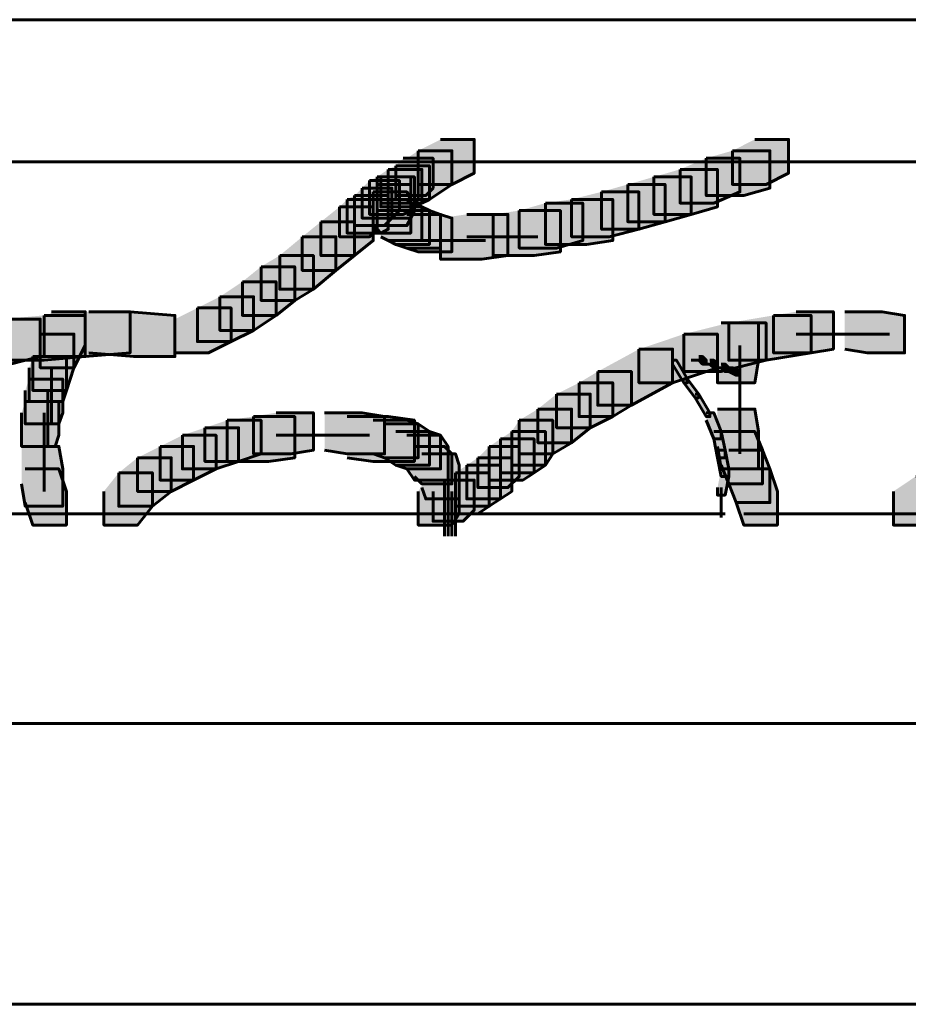
# Model space of a CAD drawing. Units: inches. Extents: x -2.1 to 9.9, y -26.6 to -0.3.
# Drawn here: x 2 to 2.8, y -1.2 to -0.3 of the extents above; entities that cross this region are included whole.
import ezdxf

# ---------------------------------------------------------------- set-up
doc = ezdxf.new("R2010")
doc.units = ezdxf.units.IN
doc.header["$MEASUREMENT"] = 0
doc.layers.add('Layer 1', color=7, linetype='Continuous')

# ---------------------------------------------------------------- blocks, each defined once
blk = doc.blocks.new('block 2')
at = {"layer": 'Layer 1', "true_color": 0xffffff}
h = blk.add_hatch(color=7, dxfattribs=at)
h.dxf.hatch_style = 2
h.paths.add_polyline_path([(2.37263, -0.43729), (2.40275, -0.43729), (2.40275, -0.46735), (2.38271, -0.47748), (2.35259, -0.47748), (2.35259, -0.44736)])
h = blk.add_hatch(color=7, dxfattribs=at)
h.dxf.hatch_style = 2
h.paths.add_polyline_path([(2.65356, -0.43729), (2.68365, -0.43729), (2.68365, -0.46735), (2.66356, -0.47748), (2.63352, -0.47748), (2.63352, -0.44736)])
h = blk.add_hatch(color=7, dxfattribs=at)
h.dxf.hatch_style = 2
h.paths.add_polyline_path([(2.35259, -0.44736), (2.38271, -0.44736), (2.38271, -0.47748), (2.36262, -0.49082), (2.33252, -0.49082), (2.33252, -0.46075)])
h = blk.add_hatch(color=7, dxfattribs=at)
h.dxf.hatch_style = 2
h.paths.add_polyline_path([(2.63352, -0.44736), (2.66696, -0.44736), (2.66696, -0.48075), (2.64356, -0.4875), (2.61012, -0.4875), (2.61012, -0.45406)])
h = blk.add_hatch(color=7, dxfattribs=at)
h.dxf.hatch_style = 2
h.paths.add_polyline_path([(2.33917, -0.45406), (2.36596, -0.45406), (2.36596, -0.48075), (2.35929, -0.4875), (2.33252, -0.4875), (2.33252, -0.46075)])
h = blk.add_hatch(color=7, dxfattribs=at)
h.dxf.hatch_style = 2
h.paths.add_polyline_path([(2.61012, -0.45406), (2.64019, -0.45406), (2.64019, -0.48412), (2.61675, -0.49419), (2.58668, -0.49419), (2.58668, -0.46403)])
h = blk.add_hatch(color=7, dxfattribs=at)
h.dxf.hatch_style = 2
h.paths.add_polyline_path([(2.3258, -0.46403), (2.35592, -0.46403), (2.35592, -0.49419), (2.34592, -0.50085), (2.31582, -0.50085), (2.31582, -0.47078)])
h = blk.add_hatch(color=7, dxfattribs=at)
h.dxf.hatch_style = 2
h.paths.add_polyline_path([(2.3258, -0.46403), (2.35259, -0.46403), (2.35259, -0.49082), (2.34592, -0.49752), (2.31908, -0.49752), (2.31908, -0.47078)])
h = blk.add_hatch(color=7, dxfattribs=at)
h.dxf.hatch_style = 2
h.paths.add_polyline_path([(2.33252, -0.46075), (2.36262, -0.46075), (2.36262, -0.49082), (2.35592, -0.49419), (2.3258, -0.49419), (2.3258, -0.46403)])
h = blk.add_hatch(color=7, dxfattribs=at)
h.dxf.hatch_style = 2
h.paths.add_polyline_path([(2.33252, -0.46075), (2.36262, -0.46075), (2.36262, -0.49082), (2.35592, -0.49419), (2.3258, -0.49419), (2.3258, -0.46403)])
h = blk.add_hatch(color=7, dxfattribs=at)
h.dxf.hatch_style = 2
h.paths.add_polyline_path([(2.58668, -0.46403), (2.62014, -0.46403), (2.62014, -0.49752), (2.59673, -0.50422), (2.56323, -0.50422), (2.56323, -0.47078)])
h = blk.add_hatch(color=7, dxfattribs=at)
h.dxf.hatch_style = 2
h.paths.add_polyline_path([(2.3091, -0.4741), (2.33582, -0.4741), (2.33582, -0.50085), (2.32915, -0.50754), (2.30238, -0.50754), (2.30238, -0.48075)])
h = blk.add_hatch(color=7, dxfattribs=at)
h.dxf.hatch_style = 2
h.paths.add_polyline_path([(2.31582, -0.47078), (2.34592, -0.47078), (2.34592, -0.50085), (2.33917, -0.50422), (2.3091, -0.50422), (2.3091, -0.4741)])
h = blk.add_hatch(color=7, dxfattribs=at)
h.dxf.hatch_style = 2
h.paths.add_polyline_path([(2.31908, -0.47078), (2.34922, -0.47078), (2.34922, -0.50085), (2.34592, -0.50754), (2.31582, -0.50754), (2.31582, -0.47748)])
h = blk.add_hatch(color=7, dxfattribs=at)
h.dxf.hatch_style = 2
h.paths.add_polyline_path([(2.56323, -0.47078), (2.59673, -0.47078), (2.59673, -0.50422), (2.57333, -0.51087), (2.53986, -0.51087), (2.53986, -0.47748)])
h = blk.add_hatch(color=7, dxfattribs=at)
h.dxf.hatch_style = 2
h.paths.add_polyline_path([(2.30238, -0.48075), (2.32915, -0.48075), (2.32915, -0.50754), (2.32248, -0.51424), (2.29571, -0.51424), (2.29571, -0.4875)])
h = blk.add_hatch(color=7, dxfattribs=at)
h.dxf.hatch_style = 2
h.paths.add_polyline_path([(2.31582, -0.47748), (2.34592, -0.47748), (2.34592, -0.50754), (2.34252, -0.51424), (2.31243, -0.51424), (2.31243, -0.48412)])
h = blk.add_hatch(color=7, dxfattribs=at)
h.dxf.hatch_style = 2
h.paths.add_polyline_path([(2.53986, -0.47748), (2.57333, -0.47748), (2.57333, -0.51087), (2.54991, -0.51756), (2.51645, -0.51756), (2.51645, -0.48412)])
h = blk.add_hatch(color=7, dxfattribs=at)
h.dxf.hatch_style = 2
h.paths.add_polyline_path([(2.28901, -0.49082), (2.31582, -0.49082), (2.31582, -0.51756), (2.3091, -0.52426), (2.28234, -0.52426), (2.28234, -0.49752)])
h = blk.add_hatch(color=7, dxfattribs=at)
h.dxf.hatch_style = 2
h.paths.add_polyline_path([(2.29571, -0.4875), (2.3258, -0.4875), (2.3258, -0.51756), (2.31908, -0.52089), (2.28901, -0.52089), (2.28901, -0.49082)])
h = blk.add_hatch(color=7, dxfattribs=at)
h.dxf.hatch_style = 2
h.paths.add_polyline_path([(2.31243, -0.48412), (2.34252, -0.48412), (2.34592, -0.49082), (2.34592, -0.52089), (2.31582, -0.52089), (2.31243, -0.51424)])
h = blk.add_hatch(color=7, dxfattribs=at)
h.dxf.hatch_style = 2
h.paths.add_polyline_path([(2.31582, -0.49082), (2.34252, -0.49082), (2.34592, -0.49419), (2.34592, -0.52089), (2.31908, -0.52089), (2.31582, -0.51756)])
h = blk.add_hatch(color=7, dxfattribs=at)
h.dxf.hatch_style = 2
h.paths.add_polyline_path([(2.48975, -0.49082), (2.52647, -0.49082), (2.52647, -0.52759), (2.50308, -0.53101), (2.46631, -0.53101), (2.46631, -0.49419)])
h = blk.add_hatch(color=7, dxfattribs=at)
h.dxf.hatch_style = 2
h.paths.add_polyline_path([(2.51645, -0.48412), (2.54991, -0.48412), (2.54991, -0.51756), (2.52317, -0.52426), (2.48975, -0.52426), (2.48975, -0.49082)])
h = blk.add_hatch(color=7, dxfattribs=at)
h.dxf.hatch_style = 2
h.paths.add_polyline_path([(2.28234, -0.49752), (2.31243, -0.49752), (2.31243, -0.52759), (2.29571, -0.54099), (2.26564, -0.54099), (2.26564, -0.51087)])
h = blk.add_hatch(color=7, dxfattribs=at)
h.dxf.hatch_style = 2
h.paths.add_polyline_path([(2.31908, -0.49419), (2.34922, -0.49419), (2.35592, -0.49752), (2.35592, -0.52759), (2.3258, -0.52759), (2.31908, -0.52426)])
h = blk.add_hatch(color=7, dxfattribs=at)
h.dxf.hatch_style = 2
h.paths.add_polyline_path([(2.3258, -0.49752), (2.35592, -0.49752), (2.36262, -0.50085), (2.36262, -0.53101), (2.33252, -0.53101), (2.3258, -0.52759)])
h = blk.add_hatch(color=7, dxfattribs=at)
h.dxf.hatch_style = 2
h.paths.add_polyline_path([(2.33252, -0.50085), (2.36262, -0.50085), (2.37263, -0.50422), (2.37263, -0.53429), (2.34252, -0.53429), (2.33252, -0.53101)])
h = blk.add_hatch(color=7, dxfattribs=at)
h.dxf.hatch_style = 2
h.paths.add_polyline_path([(2.44289, -0.50085), (2.47965, -0.50085), (2.47965, -0.53766), (2.45621, -0.54099), (2.41947, -0.54099), (2.41947, -0.50422)])
h = blk.add_hatch(color=7, dxfattribs=at)
h.dxf.hatch_style = 2
h.paths.add_polyline_path([(2.46631, -0.49419), (2.49975, -0.49419), (2.49975, -0.52759), (2.4763, -0.53429), (2.44289, -0.53429), (2.44289, -0.50085)])
h = blk.add_hatch(color=7, dxfattribs=at)
h.dxf.hatch_style = 2
h.paths.add_polyline_path([(2.34252, -0.50422), (2.37263, -0.50422), (2.38271, -0.50754), (2.38271, -0.53766), (2.35259, -0.53766), (2.34252, -0.53429)])
h = blk.add_hatch(color=7, dxfattribs=at)
h.dxf.hatch_style = 2
h.paths.add_polyline_path([(2.39603, -0.50422), (2.43285, -0.50422), (2.43285, -0.54099), (2.40942, -0.54436), (2.37263, -0.54436), (2.37263, -0.50754)])
h = blk.add_hatch(color=7, dxfattribs=at)
h.dxf.hatch_style = 2
h.paths.add_polyline_path([(2.26564, -0.51087), (2.29571, -0.51087), (2.29571, -0.54099), (2.27898, -0.55433), (2.24894, -0.55433), (2.24894, -0.52426)])
h = blk.add_hatch(color=7, dxfattribs=at)
h.dxf.hatch_style = 2
h.paths.add_polyline_path([(2.24894, -0.52426), (2.27898, -0.52426), (2.27898, -0.55433), (2.25892, -0.5711), (2.22882, -0.5711), (2.22882, -0.54099)])
h = blk.add_hatch(color=7, dxfattribs=at)
h.dxf.hatch_style = 2
h.paths.add_polyline_path([(2.22882, -0.54099), (2.25892, -0.54099), (2.25892, -0.5711), (2.24219, -0.58112), (2.2121, -0.58112), (2.2121, -0.55096)])
h = blk.add_hatch(color=7, dxfattribs=at)
h.dxf.hatch_style = 2
h.paths.add_polyline_path([(2.2121, -0.55096), (2.24219, -0.55096), (2.24219, -0.58112), (2.2255, -0.59447), (2.19541, -0.59447), (2.19541, -0.56445)])
h = blk.add_hatch(color=7, dxfattribs=at)
h.dxf.hatch_style = 2
h.paths.add_polyline_path([(2.19541, -0.56445), (2.2255, -0.56445), (2.2255, -0.59447), (2.20538, -0.60787), (2.17529, -0.60787), (2.17529, -0.57785)])
h = blk.add_hatch(color=7, dxfattribs=at)
h.dxf.hatch_style = 2
h.paths.add_polyline_path([(2.17529, -0.57785), (2.20538, -0.57785), (2.20538, -0.60787), (2.18531, -0.61789), (2.15525, -0.61789), (2.15525, -0.58782)])
h = blk.add_hatch(color=7, dxfattribs=at)
h.dxf.hatch_style = 2
h.paths.add_polyline_path([(2.15525, -0.58782), (2.18531, -0.58782), (2.18531, -0.61789), (2.16524, -0.62801), (2.13517, -0.62801), (2.13517, -0.5978)])
h = blk.add_hatch(color=7, dxfattribs=at)
h.dxf.hatch_style = 2
h.paths.add_polyline_path([(1.98134, -0.5978), (2.01478, -0.5978), (2.01478, -0.63133), (1.97466, -0.64131), (1.94125, -0.64131), (1.94125, -0.60787)])
h = blk.add_hatch(color=7, dxfattribs=at)
h.dxf.hatch_style = 2
h.paths.add_polyline_path([(2.01811, -0.59447), (2.0549, -0.59447), (2.0549, -0.63133), (2.01811, -0.63456), (1.98134, -0.63456), (1.98134, -0.5978)])
h = blk.add_hatch(color=7, dxfattribs=at)
h.dxf.hatch_style = 2
h.paths.add_polyline_path([(2.02485, -0.5912), (2.0549, -0.5912), (2.0549, -0.62126), (2.04485, -0.64131), (2.01478, -0.64131), (2.01478, -0.61124)])
h = blk.add_hatch(color=7, dxfattribs=at)
h.dxf.hatch_style = 2
h.paths.add_polyline_path([(2.05827, -0.5912), (2.09509, -0.5912), (2.09509, -0.62801), (2.0549, -0.63133), (2.01811, -0.63133), (2.01811, -0.59447)])
h = blk.add_hatch(color=7, dxfattribs=at)
h.dxf.hatch_style = 2
h.paths.add_polyline_path([(2.05827, -0.5912), (2.09509, -0.5912), (2.13517, -0.59447), (2.13517, -0.63133), (2.09836, -0.63133), (2.05827, -0.62801)])
h = blk.add_hatch(color=7, dxfattribs=at)
h.dxf.hatch_style = 2
h.paths.add_polyline_path([(2.67028, -0.59447), (2.70378, -0.59447), (2.70378, -0.62801), (2.66356, -0.63456), (2.63017, -0.63456), (2.63017, -0.60117)])
h = blk.add_hatch(color=7, dxfattribs=at)
h.dxf.hatch_style = 2
h.paths.add_polyline_path([(2.69038, -0.5912), (2.72377, -0.5912), (2.72377, -0.62464), (2.70378, -0.62801), (2.67028, -0.62801), (2.67028, -0.59447)])
h = blk.add_hatch(color=7, dxfattribs=at)
h.dxf.hatch_style = 2
h.paths.add_polyline_path([(2.73387, -0.5912), (2.76726, -0.5912), (2.78735, -0.59447), (2.78735, -0.62801), (2.75389, -0.62801), (2.73387, -0.62464)])
h = blk.add_hatch(color=7, dxfattribs=at)
h.dxf.hatch_style = 2
h.paths.add_polyline_path([(2.63017, -0.60117), (2.66356, -0.60117), (2.66356, -0.63456), (2.62347, -0.64468), (2.59003, -0.64468), (2.59003, -0.61124)])
h = blk.add_hatch(color=7, dxfattribs=at)
h.dxf.hatch_style = 2
h.paths.add_polyline_path([(2.62347, -0.60117), (2.65693, -0.60117), (2.65693, -0.63456), (2.65356, -0.6547), (2.62014, -0.6547), (2.62014, -0.62126)])
h = blk.add_hatch(color=7, dxfattribs=at)
h.dxf.hatch_style = 2
h.paths.add_polyline_path([(2.01478, -0.61124), (2.04485, -0.61124), (2.04485, -0.64131), (2.0382, -0.66145), (2.0081, -0.66145), (2.0081, -0.63133)])
h = blk.add_hatch(color=7, dxfattribs=at)
h.dxf.hatch_style = 2
h.paths.add_polyline_path([(2.59003, -0.61124), (2.62014, -0.61124), (2.62014, -0.64131), (2.57996, -0.6547), (2.54991, -0.6547), (2.54991, -0.62464)])
h = blk.add_hatch(color=7, dxfattribs=at)
h.dxf.hatch_style = 2
h.paths.add_polyline_path([(2.0081, -0.63133), (2.0382, -0.63133), (2.0382, -0.66145), (2.03485, -0.67143), (2.00476, -0.67143), (2.00476, -0.64131)])
h = blk.add_hatch(color=7, dxfattribs=at)
h.dxf.hatch_style = 2
h.paths.add_polyline_path([(2.54991, -0.62464), (2.57996, -0.62464), (2.57996, -0.6547), (2.54319, -0.6748), (2.5131, -0.6748), (2.5131, -0.64468)])
h = blk.add_hatch(color=7, dxfattribs=at)
h.dxf.hatch_style = 2
h.paths.add_polyline_path([(2.60337, -0.63133), (2.6068, -0.63133), (2.61012, -0.63456), (2.61012, -0.63793), (2.6068, -0.63793), (2.60337, -0.63456)])
h = blk.add_hatch(color=7, dxfattribs=at)
h.dxf.hatch_style = 2
h.paths.add_polyline_path([(2.57996, -0.63456), (2.58335, -0.63456), (2.5934, -0.65138), (2.5934, -0.6547), (2.59003, -0.6547), (2.57996, -0.63793)])
h = blk.add_hatch(color=7, dxfattribs=at)
h.dxf.hatch_style = 2
h.paths.add_polyline_path([(2.61342, -0.63456), (2.61675, -0.63456), (2.62014, -0.63793), (2.62014, -0.64131), (2.61675, -0.64131), (2.61342, -0.63793)])
h = blk.add_hatch(color=7, dxfattribs=at)
h.dxf.hatch_style = 2
h.paths.add_polyline_path([(2.62347, -0.63793), (2.62686, -0.63793), (2.63017, -0.64131), (2.63017, -0.64468), (2.62686, -0.64468), (2.62347, -0.64131)])
h = blk.add_hatch(color=7, dxfattribs=at)
h.dxf.hatch_style = 2
h.paths.add_polyline_path([(2.63017, -0.64131), (2.63352, -0.64131), (2.64019, -0.64468), (2.64019, -0.64801), (2.63684, -0.64801), (2.63017, -0.64468)])
h = blk.add_hatch(color=7, dxfattribs=at)
h.dxf.hatch_style = 2
h.paths.add_polyline_path([(2.5131, -0.64468), (2.54319, -0.64468), (2.54319, -0.6748), (2.52647, -0.68482), (2.49635, -0.68482), (2.49635, -0.6547)])
h = blk.add_hatch(color=7, dxfattribs=at)
h.dxf.hatch_style = 2
h.paths.add_polyline_path([(2.00476, -0.65138), (2.03485, -0.65138), (2.03485, -0.6814), (2.03145, -0.69147), (2.00138, -0.69147), (2.00138, -0.66145)])
h = blk.add_hatch(color=7, dxfattribs=at)
h.dxf.hatch_style = 2
h.paths.add_polyline_path([(2.49635, -0.6547), (2.52647, -0.6547), (2.52647, -0.68482), (2.50645, -0.6948), (2.4763, -0.6948), (2.4763, -0.66473)])
h = blk.add_hatch(color=7, dxfattribs=at)
h.dxf.hatch_style = 2
h.paths.add_polyline_path([(2.59003, -0.65138), (2.5934, -0.65138), (2.60337, -0.66473), (2.60337, -0.6681), (2.60005, -0.6681), (2.59003, -0.6547)])
h = blk.add_hatch(color=7, dxfattribs=at)
h.dxf.hatch_style = 2
h.paths.add_polyline_path([(2.4763, -0.66473), (2.50645, -0.66473), (2.50645, -0.6948), (2.48975, -0.70824), (2.45962, -0.70824), (2.45962, -0.67813)])
h = blk.add_hatch(color=7, dxfattribs=at)
h.dxf.hatch_style = 2
h.paths.add_polyline_path([(2.60005, -0.66473), (2.60337, -0.66473), (2.61342, -0.6814), (2.61342, -0.68482), (2.61012, -0.68482), (2.60005, -0.6681)])
h = blk.add_hatch(color=7, dxfattribs=at)
h.dxf.hatch_style = 2
h.paths.add_polyline_path([(2.00138, -0.67143), (2.03145, -0.67143), (2.03145, -0.70154), (2.02813, -0.71157), (1.99806, -0.71157), (1.99806, -0.6814)])
h = blk.add_hatch(color=7, dxfattribs=at)
h.dxf.hatch_style = 2
h.paths.add_polyline_path([(2.20538, -0.68482), (2.24219, -0.68482), (2.24219, -0.72158), (2.21878, -0.72491), (2.18196, -0.72491), (2.18196, -0.6882)])
h = blk.add_hatch(color=7, dxfattribs=at)
h.dxf.hatch_style = 2
h.paths.add_polyline_path([(2.2255, -0.6814), (2.25892, -0.6814), (2.25892, -0.71489), (2.23887, -0.71821), (2.20538, -0.71821), (2.20538, -0.68482)])
h = blk.add_hatch(color=7, dxfattribs=at)
h.dxf.hatch_style = 2
h.paths.add_polyline_path([(2.26889, -0.6814), (2.30238, -0.6814), (2.32248, -0.68482), (2.32248, -0.71821), (2.28901, -0.71821), (2.26889, -0.71489)])
h = blk.add_hatch(color=7, dxfattribs=at)
h.dxf.hatch_style = 2
h.paths.add_polyline_path([(2.28901, -0.68482), (2.3258, -0.68482), (2.34922, -0.6882), (2.34922, -0.72491), (2.31243, -0.72491), (2.28901, -0.72158)])
h = blk.add_hatch(color=7, dxfattribs=at)
h.dxf.hatch_style = 2
h.paths.add_polyline_path([(2.45962, -0.67813), (2.48975, -0.67813), (2.48975, -0.70824), (2.47293, -0.71821), (2.44289, -0.71821), (2.44289, -0.6882)])
h = blk.add_hatch(color=7, dxfattribs=at)
h.dxf.hatch_style = 2
h.paths.add_polyline_path([(2.61012, -0.6814), (2.61675, -0.6814), (2.62347, -0.69822), (2.62347, -0.70487), (2.61675, -0.70487), (2.61012, -0.6882)])
h = blk.add_hatch(color=7, dxfattribs=at)
h.dxf.hatch_style = 2
h.paths.add_polyline_path([(2.62014, -0.67813), (2.65356, -0.67813), (2.65693, -0.69822), (2.65693, -0.73161), (2.62347, -0.73161), (2.62014, -0.71157)])
h = blk.add_hatch(color=7, dxfattribs=at)
h.dxf.hatch_style = 2
h.paths.add_polyline_path([(2.16192, -0.6948), (2.19206, -0.6948), (2.19206, -0.72491), (2.17196, -0.73161), (2.14189, -0.73161), (2.14189, -0.70154)])
h = blk.add_hatch(color=7, dxfattribs=at)
h.dxf.hatch_style = 2
h.paths.add_polyline_path([(2.18196, -0.6882), (2.2121, -0.6882), (2.2121, -0.71821), (2.19206, -0.72491), (2.16192, -0.72491), (2.16192, -0.6948)])
h = blk.add_hatch(color=7, dxfattribs=at)
h.dxf.hatch_style = 2
h.paths.add_polyline_path([(2.31243, -0.6882), (2.34252, -0.6882), (2.35259, -0.69147), (2.35259, -0.72158), (2.32248, -0.72158), (2.31243, -0.71821)])
h = blk.add_hatch(color=7, dxfattribs=at)
h.dxf.hatch_style = 2
h.paths.add_polyline_path([(2.32248, -0.69147), (2.35259, -0.69147), (2.36262, -0.69822), (2.36262, -0.72834), (2.33252, -0.72834), (2.32248, -0.72158)])
h = blk.add_hatch(color=7, dxfattribs=at)
h.dxf.hatch_style = 2
h.paths.add_polyline_path([(2.44289, -0.6882), (2.47293, -0.6882), (2.47293, -0.71821), (2.46631, -0.72834), (2.43617, -0.72834), (2.43617, -0.69822)])
h = blk.add_hatch(color=7, dxfattribs=at)
h.dxf.hatch_style = 2
h.paths.add_polyline_path([(2.14189, -0.70154), (2.17196, -0.70154), (2.17196, -0.73161), (2.15187, -0.74158), (2.1218, -0.74158), (2.1218, -0.71157)])
h = blk.add_hatch(color=7, dxfattribs=at)
h.dxf.hatch_style = 2
h.paths.add_polyline_path([(2.33252, -0.69822), (2.36262, -0.69822), (2.37263, -0.70154), (2.37263, -0.73161), (2.34252, -0.73161), (2.33252, -0.72834)])
h = blk.add_hatch(color=7, dxfattribs=at)
h.dxf.hatch_style = 2
h.paths.add_polyline_path([(2.34252, -0.70154), (2.37263, -0.70154), (2.37933, -0.71157), (2.37933, -0.74158), (2.34922, -0.74158), (2.34252, -0.73161)])
h = blk.add_hatch(color=7, dxfattribs=at)
h.dxf.hatch_style = 2
h.paths.add_polyline_path([(2.43617, -0.69822), (2.46631, -0.69822), (2.46631, -0.72834), (2.45621, -0.73503), (2.4261, -0.73503), (2.4261, -0.70487)])
h = blk.add_hatch(color=7, dxfattribs=at)
h.dxf.hatch_style = 2
h.paths.add_polyline_path([(2.61675, -0.69822), (2.62347, -0.69822), (2.62686, -0.71489), (2.62686, -0.72158), (2.62014, -0.72158), (2.61675, -0.70487)])
h = blk.add_hatch(color=7, dxfattribs=at)
h.dxf.hatch_style = 2
h.paths.add_polyline_path([(2.62347, -0.69822), (2.65356, -0.69822), (2.66026, -0.71489), (2.66026, -0.74506), (2.63017, -0.74506), (2.62347, -0.72834)])
h = blk.add_hatch(color=7, dxfattribs=at)
h.dxf.hatch_style = 2
h.paths.add_polyline_path([(1.99806, -0.71157), (2.03145, -0.71157), (2.03485, -0.73161), (2.03485, -0.765), (2.00138, -0.765), (1.99806, -0.74506)])
h = blk.add_hatch(color=7, dxfattribs=at)
h.dxf.hatch_style = 2
h.paths.add_polyline_path([(2.1218, -0.71157), (2.15187, -0.71157), (2.15187, -0.74158), (2.13185, -0.7517), (2.10173, -0.7517), (2.10173, -0.72158)])
h = blk.add_hatch(color=7, dxfattribs=at)
h.dxf.hatch_style = 2
h.paths.add_polyline_path([(2.34922, -0.71157), (2.37601, -0.71157), (2.38271, -0.71821), (2.38271, -0.74506), (2.35592, -0.74506), (2.34922, -0.73831)])
h = blk.add_hatch(color=7, dxfattribs=at)
h.dxf.hatch_style = 2
h.paths.add_polyline_path([(2.41612, -0.71157), (2.44289, -0.71157), (2.44289, -0.73831), (2.43285, -0.74833), (2.40605, -0.74833), (2.40605, -0.72158)])
h = blk.add_hatch(color=7, dxfattribs=at)
h.dxf.hatch_style = 2
h.paths.add_polyline_path([(2.4261, -0.70487), (2.45621, -0.70487), (2.45621, -0.73503), (2.44621, -0.74158), (2.41612, -0.74158), (2.41612, -0.71157)])
h = blk.add_hatch(color=7, dxfattribs=at)
h.dxf.hatch_style = 2
h.paths.add_polyline_path([(2.35592, -0.71821), (2.38603, -0.71821), (2.38931, -0.72834), (2.38931, -0.7584), (2.35929, -0.7584), (2.35592, -0.74833)])
h = blk.add_hatch(color=7, dxfattribs=at)
h.dxf.hatch_style = 2
h.paths.add_polyline_path([(2.62014, -0.71489), (2.62686, -0.71489), (2.63017, -0.73161), (2.63017, -0.73831), (2.62347, -0.73831), (2.62014, -0.72158)])
h = blk.add_hatch(color=7, dxfattribs=at)
h.dxf.hatch_style = 2
h.paths.add_polyline_path([(2.63017, -0.71489), (2.66026, -0.71489), (2.66696, -0.73161), (2.66696, -0.76168), (2.63684, -0.76168), (2.63017, -0.74506)])
h = blk.add_hatch(color=7, dxfattribs=at)
h.dxf.hatch_style = 2
h.paths.add_polyline_path([(2.10173, -0.72158), (2.13185, -0.72158), (2.13185, -0.7517), (2.11508, -0.765), (2.08499, -0.765), (2.08499, -0.73503)])
h = blk.add_hatch(color=7, dxfattribs=at)
h.dxf.hatch_style = 2
h.paths.add_polyline_path([(2.39603, -0.72834), (2.4261, -0.72834), (2.4261, -0.7584), (2.41612, -0.765), (2.38603, -0.765), (2.38603, -0.73503)])
h = blk.add_hatch(color=7, dxfattribs=at)
h.dxf.hatch_style = 2
h.paths.add_polyline_path([(2.40605, -0.72158), (2.43617, -0.72158), (2.43617, -0.7517), (2.4261, -0.7584), (2.39603, -0.7584), (2.39603, -0.72834)])
h = blk.add_hatch(color=7, dxfattribs=at)
h.dxf.hatch_style = 2
h.paths.add_polyline_path([(2.00138, -0.73161), (2.03145, -0.73161), (2.0382, -0.7517), (2.0382, -0.78177), (2.0081, -0.78177), (2.00138, -0.76168)])
h = blk.add_hatch(color=7, dxfattribs=at)
h.dxf.hatch_style = 2
h.paths.add_polyline_path([(2.08499, -0.73503), (2.11508, -0.73503), (2.11508, -0.765), (2.10173, -0.78177), (2.07164, -0.78177), (2.07164, -0.7517)])
h = blk.add_hatch(color=7, dxfattribs=at)
h.dxf.hatch_style = 2
h.paths.add_polyline_path([(2.38603, -0.73503), (2.41612, -0.73503), (2.41612, -0.765), (2.40605, -0.7718), (2.37601, -0.7718), (2.37601, -0.74158)])
h = blk.add_hatch(color=7, dxfattribs=at)
h.dxf.hatch_style = 2
h.paths.add_polyline_path([(2.62347, -0.73161), (2.63017, -0.73161), (2.63017, -0.73831), (2.62686, -0.75503), (2.62014, -0.75503), (2.62014, -0.74833)])
h = blk.add_hatch(color=7, dxfattribs=at)
h.dxf.hatch_style = 2
h.paths.add_polyline_path([(2.63684, -0.73161), (2.66696, -0.73161), (2.67368, -0.7517), (2.67368, -0.78177), (2.64356, -0.78177), (2.63684, -0.76168)])
h = blk.add_hatch(color=7, dxfattribs=at)
h.dxf.hatch_style = 2
h.paths.add_polyline_path([(2.7974, -0.73831), (2.82751, -0.73831), (2.82751, -0.76843), (2.80742, -0.78177), (2.77735, -0.78177), (2.77735, -0.7517)])
h = blk.add_hatch(color=7, dxfattribs=at)
h.dxf.hatch_style = 2
h.paths.add_polyline_path([(2.35929, -0.74158), (2.38931, -0.74158), (2.38931, -0.7718), (2.38271, -0.78177), (2.35259, -0.78177), (2.35259, -0.7517)])
h = blk.add_hatch(color=7, dxfattribs=at)
h.dxf.hatch_style = 2
h.paths.add_polyline_path([(2.37601, -0.74158), (2.40275, -0.74158), (2.40275, -0.76843), (2.39271, -0.7784), (2.36596, -0.7784), (2.36596, -0.7517)])
at = {"layer": 'Layer 1', "color": 250, "lineweight": 60, "true_color": 0x231f20}
for points in [[(1.49637, -0.33032), (3.91778, -0.33032)], [(2.37263, -0.43729), (2.40275, -0.43729), (2.40275, -0.46735), (2.38271, -0.47748), (2.35259, -0.47748), (2.35259, -0.44736)], [(2.65356, -0.43729), (2.68365, -0.43729), (2.68365, -0.46735), (2.66356, -0.47748), (2.63352, -0.47748), (2.63352, -0.44736)], [(2.35259, -0.44736), (2.38271, -0.44736), (2.38271, -0.47748), (2.36262, -0.49082), (2.33252, -0.49082), (2.33252, -0.46075)], [(2.63352, -0.44736), (2.66696, -0.44736), (2.66696, -0.48075), (2.64356, -0.4875), (2.61012, -0.4875), (2.61012, -0.45406)], [(2.33917, -0.45406), (2.36596, -0.45406), (2.36596, -0.48075), (2.35929, -0.4875), (2.33252, -0.4875), (2.33252, -0.46075)], [(2.61012, -0.45406), (2.64019, -0.45406), (2.64019, -0.48412), (2.61675, -0.49419), (2.58668, -0.49419), (2.58668, -0.46403)], [(1.72381, -0.45743), (2.00476, -0.45743)], [(1.96462, -0.45743), (2.0549, -0.45743)], [(2.01478, -0.45743), (2.10511, -0.45743)], [(2.06494, -0.45743), (2.15525, -0.45743)], [(2.11508, -0.45743), (2.20878, -0.45743)], [(2.16861, -0.45743), (2.25892, -0.45743)], [(2.21878, -0.45743), (2.3091, -0.45743)], [(2.26889, -0.45743), (2.35921, -0.45743)], [(2.3258, -0.46403), (2.35592, -0.46403), (2.35592, -0.49419), (2.34592, -0.50085), (2.31582, -0.50085), (2.31582, -0.47078)], [(2.31908, -0.45743), (2.41273, -0.45743)], [(2.3258, -0.46403), (2.35259, -0.46403), (2.35259, -0.49082), (2.34592, -0.49752), (2.31908, -0.49752), (2.31908, -0.47078)], [(2.33252, -0.46075), (2.36262, -0.46075), (2.36262, -0.49082), (2.35592, -0.49419), (2.3258, -0.49419), (2.3258, -0.46403)], [(2.33252, -0.46075), (2.36262, -0.46075), (2.36262, -0.49082), (2.35592, -0.49419), (2.3258, -0.49419), (2.3258, -0.46403)], [(2.37263, -0.45743), (2.6937, -0.45743)], [(2.58668, -0.46403), (2.62014, -0.46403), (2.62014, -0.49752), (2.59673, -0.50422), (2.56323, -0.50422), (2.56323, -0.47078)], [(2.65356, -0.45743), (2.74054, -0.45743)], [(2.70035, -0.45743), (2.78735, -0.45743)], [(2.74714, -0.45743), (2.83414, -0.45743)], [(2.3091, -0.4741), (2.33582, -0.4741), (2.33582, -0.50085), (2.32915, -0.50754), (2.30238, -0.50754), (2.30238, -0.48075)], [(2.31582, -0.47078), (2.34592, -0.47078), (2.34592, -0.50085), (2.33917, -0.50422), (2.3091, -0.50422), (2.3091, -0.4741)], [(2.31908, -0.47078), (2.34922, -0.47078), (2.34922, -0.50085), (2.34592, -0.50754), (2.31582, -0.50754), (2.31582, -0.47748)], [(2.56323, -0.47078), (2.59673, -0.47078), (2.59673, -0.50422), (2.57333, -0.51087), (2.53986, -0.51087), (2.53986, -0.47748)], [(2.30238, -0.48075), (2.32915, -0.48075), (2.32915, -0.50754), (2.32248, -0.51424), (2.29571, -0.51424), (2.29571, -0.4875)], [(2.31582, -0.47748), (2.34592, -0.47748), (2.34592, -0.50754), (2.34252, -0.51424), (2.31243, -0.51424), (2.31243, -0.48412)], [(2.53986, -0.47748), (2.57333, -0.47748), (2.57333, -0.51087), (2.54991, -0.51756), (2.51645, -0.51756), (2.51645, -0.48412)], [(2.28901, -0.49082), (2.31582, -0.49082), (2.31582, -0.51756), (2.3091, -0.52426), (2.28234, -0.52426), (2.28234, -0.49752)], [(2.29571, -0.4875), (2.3258, -0.4875), (2.3258, -0.51756), (2.31908, -0.52089), (2.28901, -0.52089), (2.28901, -0.49082)], [(2.31243, -0.48412), (2.34252, -0.48412), (2.34592, -0.49082), (2.34592, -0.52089), (2.31582, -0.52089), (2.31243, -0.51424)], [(2.31582, -0.49082), (2.34252, -0.49082), (2.34592, -0.49419), (2.34592, -0.52089), (2.31908, -0.52089), (2.31582, -0.51756)], [(2.48975, -0.49082), (2.52647, -0.49082), (2.52647, -0.52759), (2.50308, -0.53101), (2.46631, -0.53101), (2.46631, -0.49419)], [(2.51645, -0.48412), (2.54991, -0.48412), (2.54991, -0.51756), (2.52317, -0.52426), (2.48975, -0.52426), (2.48975, -0.49082)], [(2.28234, -0.49752), (2.31243, -0.49752), (2.31243, -0.52759), (2.29571, -0.54099), (2.26564, -0.54099), (2.26564, -0.51087)], [(2.31908, -0.49419), (2.34922, -0.49419), (2.35592, -0.49752), (2.35592, -0.52759), (2.3258, -0.52759), (2.31908, -0.52426)], [(2.3258, -0.49752), (2.35592, -0.49752), (2.36262, -0.50085), (2.36262, -0.53101), (2.33252, -0.53101), (2.3258, -0.52759)], [(2.33252, -0.50085), (2.36262, -0.50085), (2.37263, -0.50422), (2.37263, -0.53429), (2.34252, -0.53429), (2.33252, -0.53101)], [(2.44289, -0.50085), (2.47965, -0.50085), (2.47965, -0.53766), (2.45621, -0.54099), (2.41947, -0.54099), (2.41947, -0.50422)], [(2.46631, -0.49419), (2.49975, -0.49419), (2.49975, -0.52759), (2.4763, -0.53429), (2.44289, -0.53429), (2.44289, -0.50085)], [(2.34252, -0.50422), (2.37263, -0.50422), (2.38271, -0.50754), (2.38271, -0.53766), (2.35259, -0.53766), (2.34252, -0.53429)], [(2.39603, -0.50422), (2.43285, -0.50422), (2.43285, -0.54099), (2.40942, -0.54436), (2.37263, -0.54436), (2.37263, -0.50754)], [(2.26564, -0.51087), (2.29571, -0.51087), (2.29571, -0.54099), (2.27898, -0.55433), (2.24894, -0.55433), (2.24894, -0.52426)], [(2.24894, -0.52426), (2.27898, -0.52426), (2.27898, -0.55433), (2.25892, -0.5711), (2.22882, -0.5711), (2.22882, -0.54099)], [(2.35259, -0.52759), (2.40275, -0.52759)], [(2.36262, -0.52759), (2.41273, -0.52759)], [(2.39603, -0.52426), (2.45962, -0.52426)], [(2.22882, -0.54099), (2.25892, -0.54099), (2.25892, -0.5711), (2.24219, -0.58112), (2.2121, -0.58112), (2.2121, -0.55096)], [(2.2121, -0.55096), (2.24219, -0.55096), (2.24219, -0.58112), (2.2255, -0.59447), (2.19541, -0.59447), (2.19541, -0.56445)], [(2.19541, -0.56445), (2.2255, -0.56445), (2.2255, -0.59447), (2.20538, -0.60787), (2.17529, -0.60787), (2.17529, -0.57785)], [(2.17529, -0.57785), (2.20538, -0.57785), (2.20538, -0.60787), (2.18531, -0.61789), (2.15525, -0.61789), (2.15525, -0.58782)], [(2.15525, -0.58782), (2.18531, -0.58782), (2.18531, -0.61789), (2.16524, -0.62801), (2.13517, -0.62801), (2.13517, -0.5978)], [(1.98134, -0.5978), (2.01478, -0.5978), (2.01478, -0.63133), (1.97466, -0.64131), (1.94125, -0.64131), (1.94125, -0.60787)], [(2.01811, -0.59447), (2.0549, -0.59447), (2.0549, -0.63133), (2.01811, -0.63456), (1.98134, -0.63456), (1.98134, -0.5978)], [(2.02485, -0.5912), (2.0549, -0.5912), (2.0549, -0.62126), (2.04485, -0.64131), (2.01478, -0.64131), (2.01478, -0.61124)], [(2.05827, -0.5912), (2.09509, -0.5912), (2.09509, -0.62801), (2.0549, -0.63133), (2.01811, -0.63133), (2.01811, -0.59447)], [(2.05827, -0.5912), (2.09509, -0.5912), (2.13517, -0.59447), (2.13517, -0.63133), (2.09836, -0.63133), (2.05827, -0.62801)], [(2.67028, -0.59447), (2.70378, -0.59447), (2.70378, -0.62801), (2.66356, -0.63456), (2.63017, -0.63456), (2.63017, -0.60117)], [(2.69038, -0.5912), (2.72377, -0.5912), (2.72377, -0.62464), (2.70378, -0.62801), (2.67028, -0.62801), (2.67028, -0.59447)], [(2.73387, -0.5912), (2.76726, -0.5912), (2.78735, -0.59447), (2.78735, -0.62801), (2.75389, -0.62801), (2.73387, -0.62464)], [(2.63017, -0.60117), (2.66356, -0.60117), (2.66356, -0.63456), (2.62347, -0.64468), (2.59003, -0.64468), (2.59003, -0.61124)], [(2.62347, -0.60117), (2.65693, -0.60117), (2.65693, -0.63456), (2.65356, -0.6547), (2.62014, -0.6547), (2.62014, -0.62126)], [(2.01478, -0.61124), (2.04485, -0.61124), (2.04485, -0.64131), (2.0382, -0.66145), (2.0081, -0.66145), (2.0081, -0.63133)], [(2.59003, -0.61124), (2.62014, -0.61124), (2.62014, -0.64131), (2.57996, -0.6547), (2.54991, -0.6547), (2.54991, -0.62464)], [(2.69038, -0.61124), (2.75389, -0.61124)], [(2.71377, -0.61124), (2.77398, -0.61124)], [(2.64019, -0.62126), (2.64019, -0.6814)], [(2.0081, -0.63133), (2.0382, -0.63133), (2.0382, -0.66145), (2.03485, -0.67143), (2.00476, -0.67143), (2.00476, -0.64131)], [(2.54991, -0.62464), (2.57996, -0.62464), (2.57996, -0.6547), (2.54319, -0.6748), (2.5131, -0.6748), (2.5131, -0.64468)], [(2.60337, -0.63133), (2.6068, -0.63133), (2.61012, -0.63456), (2.61012, -0.63793), (2.6068, -0.63793), (2.60337, -0.63456)], [(2.02483, -0.64131), (2.02483, -0.69147)], [(2.57996, -0.63456), (2.58335, -0.63456), (2.5934, -0.65138), (2.5934, -0.6547), (2.59003, -0.6547), (2.57996, -0.63793)], [(2.59673, -0.63456), (2.61007, -0.63456)], [(2.6068, -0.63793), (2.62014, -0.63793)], [(2.61342, -0.63456), (2.61675, -0.63456), (2.62014, -0.63793), (2.62014, -0.64131), (2.61675, -0.64131), (2.61342, -0.63793)], [(2.61675, -0.64131), (2.63017, -0.64131)], [(2.62347, -0.63793), (2.62686, -0.63793), (2.63017, -0.64131), (2.63017, -0.64468), (2.62686, -0.64468), (2.62347, -0.64131)], [(2.63017, -0.64131), (2.63352, -0.64131), (2.64019, -0.64468), (2.64019, -0.64801), (2.63684, -0.64801), (2.63017, -0.64468)], [(2.64019, -0.64131), (2.64019, -0.69822)], [(2.5131, -0.64468), (2.54319, -0.64468), (2.54319, -0.6748), (2.52647, -0.68482), (2.49635, -0.68482), (2.49635, -0.6547)], [(2.62686, -0.64468), (2.63684, -0.64468)], [(2.00476, -0.65138), (2.03485, -0.65138), (2.03485, -0.6814), (2.03145, -0.69147), (2.00138, -0.69147), (2.00138, -0.66145)], [(2.49635, -0.6547), (2.52647, -0.6547), (2.52647, -0.68482), (2.50645, -0.6948), (2.4763, -0.6948), (2.4763, -0.66473)], [(2.59003, -0.65138), (2.5934, -0.65138), (2.60337, -0.66473), (2.60337, -0.6681), (2.60005, -0.6681), (2.59003, -0.6547)], [(2.64019, -0.65803), (2.64019, -0.71821)], [(2.02148, -0.66145), (2.02148, -0.71157)], [(2.4763, -0.66473), (2.50645, -0.66473), (2.50645, -0.6948), (2.48975, -0.70824), (2.45962, -0.70824), (2.45962, -0.67813)], [(2.60005, -0.66473), (2.60337, -0.66473), (2.61342, -0.6814), (2.61342, -0.68482), (2.61012, -0.68482), (2.60005, -0.6681)], [(2.00138, -0.67143), (2.03145, -0.67143), (2.03145, -0.70154), (2.02813, -0.71157), (1.99806, -0.71157), (1.99806, -0.6814)], [(2.01811, -0.6814), (2.01811, -0.73161)], [(2.20538, -0.68482), (2.24219, -0.68482), (2.24219, -0.72158), (2.21878, -0.72491), (2.18196, -0.72491), (2.18196, -0.6882)], [(2.2255, -0.6814), (2.25892, -0.6814), (2.25892, -0.71489), (2.23887, -0.71821), (2.20538, -0.71821), (2.20538, -0.68482)], [(2.26889, -0.6814), (2.30238, -0.6814), (2.32248, -0.68482), (2.32248, -0.71821), (2.28901, -0.71821), (2.26889, -0.71489)], [(2.28901, -0.68482), (2.3258, -0.68482), (2.34922, -0.6882), (2.34922, -0.72491), (2.31243, -0.72491), (2.28901, -0.72158)], [(2.45962, -0.67813), (2.48975, -0.67813), (2.48975, -0.70824), (2.47293, -0.71821), (2.44289, -0.71821), (2.44289, -0.6882)], [(2.61012, -0.6814), (2.61675, -0.6814), (2.62347, -0.69822), (2.62347, -0.70487), (2.61675, -0.70487), (2.61012, -0.6882)], [(2.62014, -0.67813), (2.65356, -0.67813), (2.65693, -0.69822), (2.65693, -0.73161), (2.62347, -0.73161), (2.62014, -0.71157)], [(2.01811, -0.69147), (2.01811, -0.74158)], [(2.16192, -0.6948), (2.19206, -0.6948), (2.19206, -0.72491), (2.17196, -0.73161), (2.14189, -0.73161), (2.14189, -0.70154)], [(2.18196, -0.6882), (2.2121, -0.6882), (2.2121, -0.71821), (2.19206, -0.72491), (2.16192, -0.72491), (2.16192, -0.6948)], [(2.31243, -0.6882), (2.34252, -0.6882), (2.35259, -0.69147), (2.35259, -0.72158), (2.32248, -0.72158), (2.31243, -0.71821)], [(2.32248, -0.69147), (2.35259, -0.69147), (2.36262, -0.69822), (2.36262, -0.72834), (2.33252, -0.72834), (2.32248, -0.72158)], [(2.44289, -0.6882), (2.47293, -0.6882), (2.47293, -0.71821), (2.46631, -0.72834), (2.43617, -0.72834), (2.43617, -0.69822)], [(2.01811, -0.70154), (2.01811, -0.7517)], [(2.14189, -0.70154), (2.17196, -0.70154), (2.17196, -0.73161), (2.15187, -0.74158), (2.1218, -0.74158), (2.1218, -0.71157)], [(2.2255, -0.70154), (2.28566, -0.70154)], [(2.24557, -0.70154), (2.3091, -0.70154)], [(2.33252, -0.69822), (2.36262, -0.69822), (2.37263, -0.70154), (2.37263, -0.73161), (2.34252, -0.73161), (2.33252, -0.72834)], [(2.34252, -0.70154), (2.37263, -0.70154), (2.37933, -0.71157), (2.37933, -0.74158), (2.34922, -0.74158), (2.34252, -0.73161)], [(2.43617, -0.69822), (2.46631, -0.69822), (2.46631, -0.72834), (2.45621, -0.73503), (2.4261, -0.73503), (2.4261, -0.70487)], [(2.61675, -0.69822), (2.62347, -0.69822), (2.62686, -0.71489), (2.62686, -0.72158), (2.62014, -0.72158), (2.61675, -0.70487)], [(2.62347, -0.69822), (2.65356, -0.69822), (2.66026, -0.71489), (2.66026, -0.74506), (2.63017, -0.74506), (2.62347, -0.72834)], [(1.99806, -0.71157), (2.03145, -0.71157), (2.03485, -0.73161), (2.03485, -0.765), (2.00138, -0.765), (1.99806, -0.74506)], [(2.1218, -0.71157), (2.15187, -0.71157), (2.15187, -0.74158), (2.13185, -0.7517), (2.10173, -0.7517), (2.10173, -0.72158)], [(2.34922, -0.71157), (2.37601, -0.71157), (2.38271, -0.71821), (2.38271, -0.74506), (2.35592, -0.74506), (2.34922, -0.73831)], [(2.41612, -0.71157), (2.44289, -0.71157), (2.44289, -0.73831), (2.43285, -0.74833), (2.40605, -0.74833), (2.40605, -0.72158)], [(2.4261, -0.70487), (2.45621, -0.70487), (2.45621, -0.73503), (2.44621, -0.74158), (2.41612, -0.74158), (2.41612, -0.71157)], [(2.35592, -0.71821), (2.38603, -0.71821), (2.38931, -0.72834), (2.38931, -0.7584), (2.35929, -0.7584), (2.35592, -0.74833)], [(2.62014, -0.71489), (2.62686, -0.71489), (2.63017, -0.73161), (2.63017, -0.73831), (2.62347, -0.73831), (2.62014, -0.72158)], [(2.63017, -0.71489), (2.66026, -0.71489), (2.66696, -0.73161), (2.66696, -0.76168), (2.63684, -0.76168), (2.63017, -0.74506)], [(2.10173, -0.72158), (2.13185, -0.72158), (2.13185, -0.7517), (2.11508, -0.765), (2.08499, -0.765), (2.08499, -0.73503)], [(2.37933, -0.72834), (2.37933, -0.78177)], [(2.39603, -0.72834), (2.4261, -0.72834), (2.4261, -0.7584), (2.41612, -0.765), (2.38603, -0.765), (2.38603, -0.73503)], [(2.40605, -0.72158), (2.43617, -0.72158), (2.43617, -0.7517), (2.4261, -0.7584), (2.39603, -0.7584), (2.39603, -0.72834)], [(2.00138, -0.73161), (2.03145, -0.73161), (2.0382, -0.7517), (2.0382, -0.78177), (2.0081, -0.78177), (2.00138, -0.76168)], [(2.08499, -0.73503), (2.11508, -0.73503), (2.11508, -0.765), (2.10173, -0.78177), (2.07164, -0.78177), (2.07164, -0.7517)], [(2.38603, -0.73503), (2.41612, -0.73503), (2.41612, -0.765), (2.40605, -0.7718), (2.37601, -0.7718), (2.37601, -0.74158)], [(2.62347, -0.73161), (2.63017, -0.73161), (2.63017, -0.73831), (2.62686, -0.75503), (2.62014, -0.75503), (2.62014, -0.74833)], [(2.63684, -0.73161), (2.66696, -0.73161), (2.67368, -0.7517), (2.67368, -0.78177), (2.64356, -0.78177), (2.63684, -0.76168)], [(2.7974, -0.73831), (2.82751, -0.73831), (2.82751, -0.76843), (2.80742, -0.78177), (2.77735, -0.78177), (2.77735, -0.7517)], [(2.35929, -0.74158), (2.38931, -0.74158), (2.38931, -0.7718), (2.38271, -0.78177), (2.35259, -0.78177), (2.35259, -0.7517)], [(2.37601, -0.74158), (2.40275, -0.74158), (2.40275, -0.76843), (2.39271, -0.7784), (2.36596, -0.7784), (2.36596, -0.7517)], [(2.37601, -0.7517), (2.37601, -0.79184)], [(2.37933, -0.7517), (2.37933, -0.79184)], [(2.38271, -0.7517), (2.38271, -0.79184)], [(2.38603, -0.7517), (2.38603, -0.79184)], [(2.62347, -0.74833), (2.62347, -0.77513)], [(1.98134, -0.7718), (2.0081, -0.7718)], [(2.00138, -0.7718), (2.03145, -0.7718)], [(2.0081, -0.7718), (2.0549, -0.7718)], [(2.01478, -0.7718), (2.06157, -0.7718)], [(2.02148, -0.7718), (2.07164, -0.7718)], [(2.03145, -0.7718), (2.07826, -0.7718)], [(2.0382, -0.7718), (2.08836, -0.7718)], [(2.04822, -0.7718), (2.09509, -0.7718)], [(2.0549, -0.7718), (2.10173, -0.7718)], [(2.06157, -0.7718), (2.1118, -0.7718)], [(2.07164, -0.7718), (2.39271, -0.7718)], [(2.35259, -0.7718), (2.39603, -0.7718)], [(2.35592, -0.7718), (2.3994, -0.7718)], [(2.35921, -0.7718), (2.40275, -0.7718)], [(2.36262, -0.7718), (2.40605, -0.7718)], [(2.38271, -0.7718), (2.41947, -0.7718)], [(2.41273, -0.7718), (2.44954, -0.7718)], [(2.44282, -0.7718), (2.47965, -0.7718)], [(2.47293, -0.7718), (2.50645, -0.7718)], [(2.49975, -0.7718), (2.53654, -0.7718)], [(2.52982, -0.7718), (2.56664, -0.7718)], [(2.55994, -0.7718), (2.59673, -0.7718)], [(2.59003, -0.7718), (2.62686, -0.7718)], [(2.64356, -0.7718), (2.70035, -0.7718)], [(2.66026, -0.7718), (2.71712, -0.7718)], [(2.67698, -0.7718), (2.73387, -0.7718)], [(2.6937, -0.7718), (2.75056, -0.7718)], [(2.71047, -0.7718), (2.76726, -0.7718)], [(2.72719, -0.7718), (2.78395, -0.7718)], [(2.74386, -0.7718), (2.80077, -0.7718)], [(2.76059, -0.7718), (2.81742, -0.7718)], [(2.7773, -0.7718), (3.13181, -0.7718)], [(1.7305, -0.9591), (3.90106, -0.9591)], [(1.93448, -1.20991), (3.91778, -1.20991)]]:
    blk.add_lwpolyline(points, dxfattribs=at)

msp = doc.modelspace()

# ---------------------------------------------------------------- block references
at = {"layer": 'Layer 1'}
msp.add_blockref('block 2', (0, 0), dxfattribs=at)

doc.saveas('drawing.dxf')
